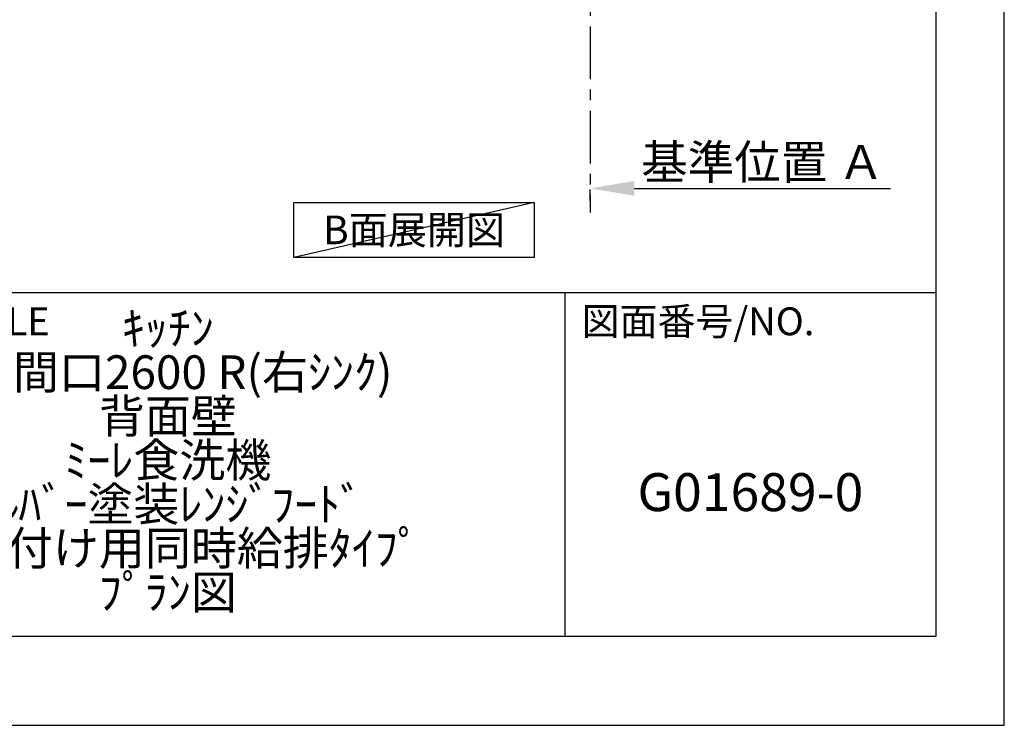
# Model space of a CAD drawing. Extents: x 27948 to 54421, y -11033 to -2163.
# Drawn here: x 38085 to 40422, y -11020 to -9345 of the extents above; entities that cross this region are included whole.
import ezdxf

# ---------------------------------------------------------------- set-up
doc = ezdxf.new("R2010")
doc.units = 0
doc.header["$LTSCALE"] = 50
doc.header["$MEASUREMENT"] = 0
doc.linetypes.add('CENTER', pattern=[2, 1.25, -0.25, 0.25, -0.25])
doc.layers.get('0').update_dxf_attribs({"linetype": 'CONTINUOUS'})
doc.layers.get('DEFPOINTS').update_dxf_attribs({"color": 146, "linetype": 'CONTINUOUS'})
for name, color, linetype in [('111-壁仕上', 3, 'CONTINUOUS'), ('160-文字', 254, 'CONTINUOUS'), ('166-寸法B', 11, 'CONTINUOUS'), ('190-図面外枠', 5, 'CONTINUOUS'), ('191-図面内枠', 4, 'CONTINUOUS')]:
    doc.layers.add(name, color=color, linetype=linetype)
doc.styles.add('KH001', font='txt')
doc.dimstyles.new('KH1xx030', dxfattribs={"dimscale": 30, "dimtxt": 2, "dimasz": 0.6, "dimexe": 0.3, "dimexo": 1.2, "dimgap": 0.5, "dimtad": 3, "dimdec": 1, "dimdsep": 46, "dimlunit": 6, "dimtxsty": 'KH001', "dimblk": 'DOT', "dimcen": 1, "dimdle": 1, "dimclrd": 256, "dimclre": 256, "dimclrt": 256, "dimadec": 0, "dimazin": 0, "dimtfac": 1, "dimtdec": 1, "dimtix": 1, "dimtmove": 2, "dimatfit": 3, "dimldrblk": 'CLOSEDBLANK', "dimfxl": 1, "dimtolj": 1, "dimtzin": 0, "dimlwd": -1, "dimlwe": -1, "dimarcsym": 0})

# ---------------------------------------------------------------- blocks, each defined once
blk = doc.blocks.new('A$C5D946DDC')
at = {"layer": '190-図面外枠'}
for p, q in [((20519, 14349.3), (20519, 350.7)), ((20519, 350.7), (271, 350.7))]:
    blk.add_line(p, q, dxfattribs=at)
at = {"layer": 'DEFPOINTS'}
blk.add_lwpolyline([(0, 0), (20790, 0), (20790, 14700), (0, 14700)], close=True, dxfattribs=at)
blk = doc.blocks.new('*D106')
at = {"layer": '166-寸法B', "transparency": 16777216}
for p, q in [((39543.8, -9745.7), (40152.1, -9745.7)), ((39438.8, -9775.7), (39438.8, -9748.7))]:
    blk.add_line(p, q, dxfattribs=at)
blk.add_solid([(39543.8, -9728.2), (39543.8, -9763.2), (39438.8, -9745.7)], dxfattribs=at)
at = {"layer": 'DEFPOINTS', "color": 0, "transparency": 16777216}
for p in [(39438.8, -9745.7), (40143.1, -9745.7), (40143.1, -9833.3)]:
    blk.add_point(p, dxfattribs=at)
at = {"layer": '166-寸法B', "transparency": 16777216, "insert": (39848.5, -9683.2), "char_height": 81, "attachment_point": 5, "style": 'KH001'}
blk.add_mtext('\\A1;基準位置 Ａ', dxfattribs=at)
blk = doc.blocks.new('_ClosedBlank')
at = {"color": 0, "linetype": 'ByBlock', "lineweight": -2}
for p, q in [((-1, 0.167), (0, 0)), ((-1, 0.167), (-1, -0.167)), ((0, 0), (-1, -0.167))]:
    blk.add_line(p, q, dxfattribs=at)
blk = doc.blocks.new('_None')

msp = doc.modelspace()

# ---------------------------------------------------------------- linework, layer by layer
at = {"layer": '111-壁仕上', "color": 253, "linetype": 'CENTER', "ltscale": 2}
msp.add_line((39438.84, -8961.45), (39438.84, -9803.21), dxfattribs=at)
at = {"layer": '160-文字'}
msp.add_lwpolyline([(38735.73, -9779.01), (39305.75, -9779.01), (39305.75, -9909.43), (38735.73, -9909.43)], close=True, dxfattribs=at)
at = {"layer": '191-図面内枠'}
for p, q in [((28110.56, -9992.67), (40259.38, -9992.67)), ((39378.95, -9992.67), (39378.95, -10809.6))]:
    msp.add_line(p, q, dxfattribs=at)
at = {"layer": 'DEFPOINTS'}
msp.add_line((39305.75, -9779.01), (38735.73, -9909.43), dxfattribs=at)

# ---------------------------------------------------------------- block references
at = {"layer": '190-図面外枠', "xscale": 0.6000000000058208, "yscale": 0.6000000000058208, "zscale": 0.6000000000058208}
msp.add_blockref('A$C5D946DDC', (27947.97, -11020), dxfattribs=at)

# ---------------------------------------------------------------- texts
at = {"layer": '160-文字', "insert": (39020.74, -9844.22), "char_height": 68, "attachment_point": 5, "style": 'KH001'}
msp.add_mtext('{\\fArial|b0|i0|c0|p32;B}面展開図', dxfattribs=at)
at = {"layer": '160-文字', "insert": (38436.38, -10401.14), "char_height": 80, "width": 1440.4061, "attachment_point": 5, "line_spacing_factor": 0.783, "style": 'KH001'}
msp.add_mtext('ｷｯﾁﾝ\\PI型 間口2600 R(右ｼﾝｸ)\\P背面壁\\Pﾐｰﾚ食洗機\\Pｼﾙﾊﾞｰ塗装ﾚﾝｼﾞﾌｰﾄﾞ 背壁付け用\\P同時給排ﾀｲﾌﾟ\\Pﾌﾟﾗﾝ図', dxfattribs=at)
at = {"layer": '160-文字', "insert": (39819.16, -10478.31), "char_height": 90, "attachment_point": 5, "line_spacing_factor": 0.876232, "style": 'KH001'}
msp.add_mtext('G01689-0', dxfattribs=at)
at = {"layer": '191-図面内枠', "char_height": 66, "attachment_point": 4, "line_spacing_factor": 0.782827, "style": 'KH001'}
for s, insert in [('図面名称/TITLE', (37524.03, -10069.84)), ('図面番号/NO.', (39418.68, -10069.84))]:
    msp.add_mtext(s, dxfattribs=dict(at, insert=insert))

# ---------------------------------------------------------------- dimensions: what is measured, and where the dimension line sits
at = {"layer": '166-寸法B'}
dim = msp.add_linear_dim(base=(40143.15, -9745.67), p1=(39438.84, -9745.67), p2=(40143.15, -9833.29), angle=180, text='基準位置 Ａ', dimstyle='KH1xx030', override={"dimtxt": 2.7, "dimasz": 3.5, "dimexe": 0.1, "dimexo": 1, "dimblk2": 'None', "dimsah": 1, "dimdle": 0.3, "dimse2": 1}, dxfattribs=at)
dim.commit()
dim.dimension.update_dxf_attribs({"geometry": '*D106', "text_midpoint": (39848.47, -9683.18), "dimtype": 128})

doc.saveas('drawing.dxf')
